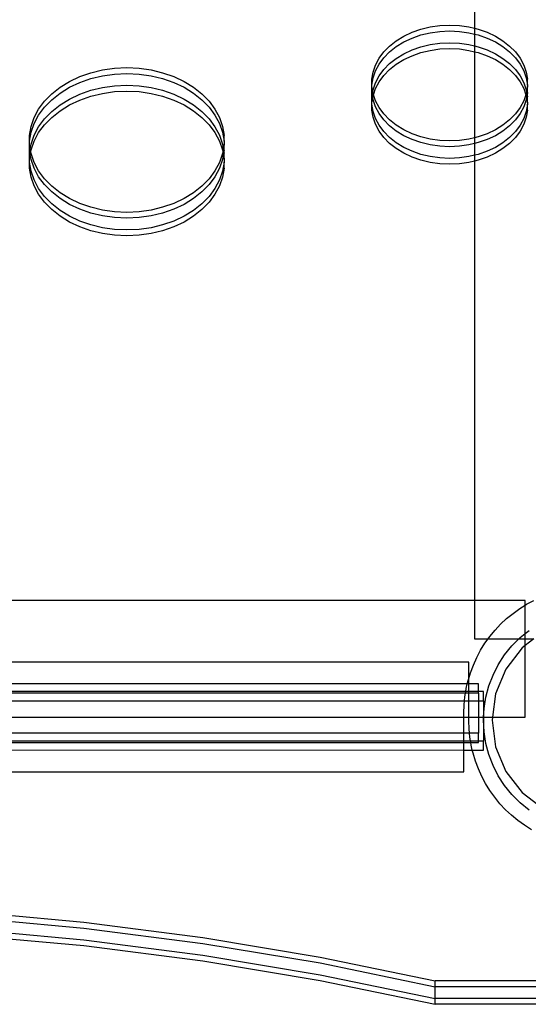
# Model space of a CAD drawing. Extents: x -2633 to 5555, y -3691 to 3918.
# Drawn here: x 494 to 668, y 509 to 846 of the extents above; entities that cross this region are included whole.
import ezdxf

# ---------------------------------------------------------------- set-up
doc = ezdxf.new("R2010")
doc.units = 0
doc.layers.get('0').update_dxf_attribs({"linetype": 'CONTINUOUS'})

msp = doc.modelspace()

# ---------------------------------------------------------------- linework, layer by layer
for p, q in [((649.91, 891.59), (649.91, 843.26)), ((625.75, 840.56), (628.57, 841.89)), ((628.57, 841.89), (631.6, 842.95)), ((631.6, 842.95), (634.78, 843.71)), ((634.78, 843.71), (638.07, 844.18)), ((634.78, 841.71), (638.07, 842.17)), ((638.07, 844.18), (641.41, 844.34)), ((638.07, 842.17), (641.41, 842.33)), ((641.41, 844.34), (644.75, 844.18)), ((641.41, 842.33), (644.75, 842.17)), ((644.75, 844.18), (648.03, 843.71)), ((644.75, 842.17), (648.03, 841.71)), ((648.03, 843.71), (649.91, 843.26)), ((649.91, 843.26), (651.22, 842.95)), ((649.91, 843.26), (649.91, 841.25)), ((651.22, 842.95), (654.24, 841.89)), ((654.24, 841.89), (657.07, 840.56)), ((620.88, 837.16), (623.17, 838.97)), ((623.17, 838.97), (625.75, 840.56)), ((623.17, 836.96), (625.75, 838.55)), ((625.75, 838.55), (628.57, 839.88)), ((628.57, 839.88), (631.6, 840.94)), ((631.6, 840.94), (634.78, 841.71)), ((648.03, 841.71), (649.91, 841.25)), ((649.91, 841.25), (651.22, 840.94)), ((649.91, 841.25), (649.91, 837.24)), ((651.22, 840.94), (654.24, 839.88)), ((654.24, 839.88), (657.07, 838.55)), ((657.07, 840.56), (659.64, 838.97)), ((657.07, 838.55), (659.64, 836.96)), ((659.64, 838.97), (661.94, 837.16)), ((617.3, 832.97), (618.92, 835.15)), ((618.92, 835.15), (620.88, 837.16)), ((618.92, 833.14), (620.88, 835.15)), ((620.88, 835.15), (623.17, 836.96)), ((625.75, 834.53), (628.57, 835.87)), ((628.57, 835.87), (631.6, 836.92)), ((631.6, 836.92), (634.78, 837.69)), ((631.6, 834.92), (634.78, 835.68)), ((634.78, 837.69), (638.07, 838.16)), ((634.78, 835.68), (638.07, 836.15)), ((638.07, 838.16), (641.41, 838.31)), ((638.07, 836.15), (641.41, 836.31)), ((641.41, 838.31), (644.75, 838.16)), ((641.41, 836.31), (644.75, 836.15)), ((644.75, 838.16), (648.03, 837.69)), ((644.75, 836.15), (648.03, 835.68)), ((648.03, 837.69), (649.91, 837.24)), ((648.03, 835.68), (649.91, 835.23)), ((649.91, 837.24), (651.22, 836.92)), ((649.91, 837.24), (649.91, 835.23)), ((649.91, 835.23), (651.22, 834.92)), ((649.91, 835.23), (649.91, 805.82)), ((651.22, 836.92), (654.24, 835.87)), ((654.24, 835.87), (657.07, 834.53)), ((659.64, 836.96), (661.94, 835.15)), ((661.94, 837.16), (663.9, 835.15)), ((661.94, 835.15), (663.9, 833.14)), ((663.9, 835.15), (665.51, 832.97)), ((616.07, 830.66), (617.3, 832.97)), ((617.3, 830.96), (618.92, 833.14)), ((620.88, 831.14), (623.17, 832.95)), ((623.17, 832.95), (625.75, 834.53)), ((623.17, 830.94), (625.75, 832.53)), ((625.75, 832.53), (628.57, 833.86)), ((628.57, 833.86), (631.6, 834.92)), ((651.22, 834.92), (654.24, 833.86)), ((654.24, 833.86), (657.07, 832.53)), ((657.07, 834.53), (659.64, 832.95)), ((657.07, 832.53), (659.64, 830.94)), ((659.64, 832.95), (661.94, 831.14)), ((663.9, 833.14), (665.51, 830.96)), ((665.51, 832.97), (666.74, 830.66)), ((518.8, 828.04), (522.78, 829)), ((522.78, 829), (526.89, 829.59)), ((526.89, 829.59), (531.06, 829.78)), ((531.06, 829.78), (535.24, 829.59)), ((535.24, 829.59), (539.34, 829)), ((539.34, 829), (543.32, 828.04)), ((614.82, 825.78), (615.24, 828.25)), ((615.24, 828.25), (616.07, 830.66)), ((615.24, 826.24), (616.07, 828.65)), ((616.07, 828.65), (617.3, 830.96)), ((617.3, 826.95), (618.92, 829.12)), ((618.92, 829.12), (620.88, 831.14)), ((618.92, 827.12), (620.88, 829.13)), ((620.88, 829.13), (623.17, 830.94)), ((659.64, 830.94), (661.94, 829.13)), ((661.94, 831.14), (663.9, 829.12)), ((661.94, 829.13), (663.9, 827.12)), ((663.9, 829.12), (665.51, 826.95)), ((665.51, 830.96), (666.74, 828.65)), ((666.74, 830.66), (667.58, 828.25)), ((666.74, 828.65), (667.58, 826.24)), ((667.58, 828.25), (668, 825.78)), ((508.27, 823.07), (511.49, 825.06)), ((511.49, 825.06), (515.02, 826.72)), ((515.02, 826.72), (518.8, 828.04)), ((515.02, 824.71), (518.8, 826.04)), ((518.8, 826.04), (522.78, 827)), ((522.78, 827), (526.89, 827.58)), ((526.89, 827.58), (531.06, 827.77)), ((531.06, 827.77), (535.24, 827.58)), ((535.24, 827.58), (539.34, 827)), ((539.34, 827), (543.32, 826.04)), ((543.32, 828.04), (547.11, 826.72)), ((543.32, 826.04), (547.11, 824.71)), ((547.11, 826.72), (550.64, 825.06)), ((550.64, 825.06), (553.86, 823.07)), ((614.82, 823.77), (615.24, 826.24)), ((614.82, 823.77), (614.82, 825.78)), ((616.07, 824.63), (617.3, 826.95)), ((616.07, 822.63), (617.3, 824.94)), ((617.3, 824.94), (618.92, 827.12)), ((663.9, 827.12), (665.51, 824.94)), ((665.51, 826.95), (666.74, 824.63)), ((665.51, 824.94), (666.74, 822.63)), ((667.58, 826.24), (668, 823.77)), ((668, 823.77), (668, 825.78)), ((505.4, 820.81), (508.27, 823.07)), ((508.27, 821.07), (511.49, 823.05)), ((511.49, 823.05), (515.02, 824.71)), ((515.02, 820.7), (518.8, 822.02)), ((518.8, 822.02), (522.78, 822.98)), ((522.78, 822.98), (526.89, 823.56)), ((522.78, 820.97), (526.89, 821.56)), ((526.89, 823.56), (531.06, 823.76)), ((526.89, 821.56), (531.06, 821.75)), ((531.06, 823.76), (535.24, 823.56)), ((531.06, 821.75), (535.24, 821.56)), ((535.24, 823.56), (539.34, 822.98)), ((535.24, 821.56), (539.34, 820.97)), ((539.34, 822.98), (543.32, 822.02)), ((543.32, 822.02), (547.11, 820.7)), ((547.11, 824.71), (550.64, 823.05)), ((550.64, 823.05), (553.86, 821.07)), ((553.86, 823.07), (556.72, 820.81)), ((614.82, 823.3), (614.82, 823.77)), ((614.82, 821.29), (614.82, 823.3)), ((615.12, 821.53), (614.82, 823.3)), ((614.95, 820.52), (615.12, 821.53)), ((615.12, 821.53), (615.24, 822.23)), ((615.24, 820.83), (615.12, 821.53)), ((615.24, 822.23), (616.07, 824.63)), ((615.35, 820.52), (616.07, 822.63)), ((666.74, 824.63), (667.58, 822.23)), ((666.74, 822.63), (667.47, 820.52)), ((667.58, 822.23), (667.7, 821.53)), ((667.7, 821.53), (667.58, 820.83)), ((668, 823.3), (667.7, 821.53)), ((667.7, 821.53), (667.87, 820.52)), ((668, 823.77), (668, 823.3)), ((668, 821.29), (668, 823.3)), ((500.93, 815.57), (502.95, 818.3)), ((502.95, 818.3), (505.4, 820.81)), ((502.95, 816.29), (505.4, 818.8)), ((505.4, 818.8), (508.27, 821.07)), ((508.27, 817.05), (511.49, 819.03)), ((511.49, 819.03), (515.02, 820.7)), ((511.49, 817.03), (515.02, 818.69)), ((515.02, 818.69), (518.8, 820.01)), ((518.8, 820.01), (522.78, 820.97)), ((539.34, 820.97), (543.32, 820.01)), ((543.32, 820.01), (547.11, 818.69)), ((547.11, 820.7), (550.64, 819.03)), ((547.11, 818.69), (550.64, 817.03)), ((550.64, 819.03), (553.86, 817.05)), ((553.86, 821.07), (556.72, 818.8)), ((556.72, 820.81), (559.18, 818.3)), ((556.72, 818.8), (559.18, 816.29)), ((559.18, 818.3), (561.19, 815.57)), ((614.95, 820.52), (614.82, 821.29)), ((614.82, 819.76), (614.82, 821.29)), ((614.82, 819.76), (614.95, 820.52)), ((614.82, 817.75), (614.82, 819.76)), ((614.82, 817.75), (615.12, 819.52)), ((615.12, 819.52), (614.95, 820.52)), ((615.12, 819.52), (615.24, 820.22)), ((615.24, 818.82), (615.12, 819.52)), ((615.35, 820.52), (615.24, 820.83)), ((615.24, 820.22), (615.35, 820.52)), ((616.07, 816.41), (615.24, 818.82)), ((616.07, 818.42), (615.35, 820.52)), ((617.3, 816.11), (616.07, 818.42)), ((666.74, 818.42), (665.51, 816.11)), ((667.47, 820.52), (666.74, 818.42)), ((667.58, 818.82), (666.74, 816.41)), ((667.58, 820.83), (667.47, 820.52)), ((667.47, 820.52), (667.58, 820.22)), ((667.58, 820.22), (667.7, 819.52)), ((667.7, 819.52), (667.58, 818.82)), ((667.87, 820.52), (667.7, 819.52)), ((667.7, 819.52), (668, 817.75)), ((668, 821.29), (667.87, 820.52)), ((667.87, 820.52), (668, 819.76)), ((668, 819.76), (668, 821.29)), ((668, 817.75), (668, 819.76)), ((499.39, 812.68), (500.93, 815.57)), ((500.93, 813.56), (502.95, 816.29)), ((502.95, 812.27), (505.4, 814.79)), ((505.4, 814.79), (508.27, 817.05)), ((505.4, 812.78), (508.27, 815.05)), ((508.27, 815.05), (511.49, 817.03)), ((550.64, 817.03), (553.86, 815.05)), ((553.86, 817.05), (556.72, 814.79)), ((553.86, 815.05), (556.72, 812.78)), ((556.72, 814.79), (559.18, 812.27)), ((559.18, 816.29), (561.19, 813.56)), ((561.19, 815.57), (562.73, 812.68)), ((614.82, 817.27), (614.82, 817.75)), ((615.24, 814.81), (614.82, 817.27)), ((614.82, 815.27), (614.82, 817.27)), ((615.24, 812.8), (614.82, 815.27)), ((616.07, 812.4), (615.24, 814.81)), ((617.3, 814.1), (616.07, 816.41)), ((618.92, 813.93), (617.3, 816.11)), ((665.51, 816.11), (663.9, 813.93)), ((666.74, 816.41), (665.51, 814.1)), ((667.58, 814.81), (666.74, 812.4)), ((668, 817.27), (667.58, 814.81)), ((668, 815.27), (667.58, 812.8)), ((668, 817.75), (668, 817.27)), ((668, 815.27), (668, 817.27)), ((498.35, 809.67), (499.39, 812.68)), ((499.39, 810.67), (500.93, 813.56)), ((500.93, 809.55), (502.95, 812.27)), ((502.95, 810.27), (505.4, 812.78)), ((556.72, 812.78), (559.18, 810.27)), ((559.18, 812.27), (561.19, 809.55)), ((561.19, 813.56), (562.73, 810.67)), ((562.73, 812.68), (563.77, 809.67)), ((616.07, 810.39), (615.24, 812.8)), ((617.3, 810.09), (616.07, 812.4)), ((618.92, 811.92), (617.3, 814.1)), ((620.88, 811.92), (618.92, 813.93)), ((620.88, 809.91), (618.92, 811.92)), ((623.17, 810.11), (620.88, 811.92)), ((661.94, 811.92), (659.64, 810.11)), ((663.9, 813.93), (661.94, 811.92)), ((663.9, 811.92), (661.94, 809.91)), ((665.51, 814.1), (663.9, 811.92)), ((666.74, 812.4), (665.51, 810.09)), ((667.58, 812.8), (666.74, 810.39)), ((497.83, 806.59), (498.35, 809.67)), ((498.35, 807.66), (499.39, 810.67)), ((499.39, 806.66), (500.93, 809.55)), ((500.93, 807.54), (502.95, 810.27)), ((559.18, 810.27), (561.19, 807.54)), ((561.19, 809.55), (562.73, 806.66)), ((562.73, 810.67), (563.77, 807.66)), ((563.77, 809.67), (564.3, 806.59)), ((617.3, 808.08), (616.07, 810.39)), ((618.92, 807.91), (617.3, 810.09)), ((618.92, 805.9), (617.3, 808.08)), ((623.17, 808.1), (620.88, 809.91)), ((625.75, 808.52), (623.17, 810.11)), ((625.75, 806.51), (623.17, 808.1)), ((628.57, 807.19), (625.75, 808.52)), ((657.07, 808.52), (654.24, 807.19)), ((659.64, 810.11), (657.07, 808.52)), ((659.64, 808.1), (657.07, 806.51)), ((661.94, 809.91), (659.64, 808.1)), ((665.51, 810.09), (663.9, 807.91)), ((665.51, 808.08), (663.9, 805.9)), ((666.74, 810.39), (665.51, 808.08)), ((497.83, 804.58), (498.35, 807.66)), ((497.83, 804.58), (497.83, 806.59)), ((498.35, 803.65), (499.39, 806.66)), ((499.39, 804.65), (500.93, 807.54)), ((561.19, 807.54), (562.73, 804.65)), ((562.73, 806.66), (563.77, 803.65)), ((563.77, 807.66), (564.3, 804.58)), ((564.3, 804.58), (564.3, 806.59)), ((620.88, 805.9), (618.92, 807.91)), ((620.88, 803.89), (618.92, 805.9)), ((623.17, 804.08), (620.88, 805.9)), ((628.57, 805.18), (625.75, 806.51)), ((631.6, 806.13), (628.57, 807.19)), ((631.6, 804.12), (628.57, 805.18)), ((634.78, 805.36), (631.6, 806.13)), ((638.07, 804.9), (634.78, 805.36)), ((641.41, 804.74), (638.07, 804.9)), ((644.75, 804.9), (641.41, 804.74)), ((648.03, 805.36), (644.75, 804.9)), ((649.91, 805.82), (648.03, 805.36)), ((651.22, 806.13), (649.91, 805.82)), ((649.91, 805.82), (649.91, 803.81)), ((654.24, 807.19), (651.22, 806.13)), ((654.24, 805.18), (651.22, 804.12)), ((657.07, 806.51), (654.24, 805.18)), ((661.94, 805.9), (659.64, 804.08)), ((663.9, 807.91), (661.94, 805.9)), ((663.9, 805.9), (661.94, 803.89)), ((497.83, 803.48), (497.83, 804.58)), ((497.83, 801.47), (497.83, 803.48)), ((498.08, 802.02), (497.83, 803.48)), ((497.91, 801.02), (497.83, 801.47)), ((497.83, 800.57), (497.83, 801.47)), ((497.91, 801.02), (498.08, 802.02)), ((498.08, 802.02), (498.35, 803.65)), ((498.25, 801.02), (498.08, 802.02)), ((498.25, 801.02), (498.35, 801.64)), ((498.35, 801.64), (499.39, 804.65)), ((562.73, 804.65), (563.77, 801.64)), ((563.77, 803.65), (564.05, 802.02)), ((563.77, 801.64), (563.88, 801.02)), ((564.05, 802.02), (563.88, 801.02)), ((564.3, 803.48), (564.05, 802.02)), ((564.05, 802.02), (564.22, 801.02)), ((564.3, 801.47), (564.22, 801.02)), ((564.3, 804.58), (564.3, 803.48)), ((564.3, 801.47), (564.3, 803.48)), ((564.3, 800.57), (564.3, 801.47)), ((623.17, 802.08), (620.88, 803.89)), ((625.75, 802.5), (623.17, 804.08)), ((625.75, 800.49), (623.17, 802.08)), ((628.57, 801.17), (625.75, 802.5)), ((634.78, 803.36), (631.6, 804.12)), ((638.07, 802.89), (634.78, 803.36)), ((641.41, 802.73), (638.07, 802.89)), ((644.75, 802.89), (641.41, 802.73)), ((648.03, 803.36), (644.75, 802.89)), ((649.91, 803.81), (648.03, 803.36)), ((651.22, 804.12), (649.91, 803.81)), ((649.91, 803.81), (649.91, 799.79)), ((657.07, 802.5), (654.24, 801.17)), ((659.64, 804.08), (657.07, 802.5)), ((659.64, 802.08), (657.07, 800.49)), ((661.94, 803.89), (659.64, 802.08)), ((497.83, 800.57), (497.91, 801.02)), ((497.83, 798.56), (497.83, 800.57)), ((497.83, 798.56), (498.08, 800.02)), ((497.83, 797.46), (497.83, 798.56)), ((498.08, 800.02), (497.91, 801.02)), ((498.08, 800.02), (498.25, 801.02)), ((498.35, 798.39), (498.08, 800.02)), ((498.35, 800.4), (498.25, 801.02)), ((499.39, 797.39), (498.35, 800.4)), ((499.39, 795.38), (498.35, 798.39)), ((563.77, 800.4), (562.73, 797.39)), ((563.77, 798.39), (562.73, 795.38)), ((563.88, 801.02), (563.77, 800.4)), ((564.05, 800.02), (563.77, 798.39)), ((563.88, 801.02), (564.05, 800.02)), ((564.22, 801.02), (564.05, 800.02)), ((564.05, 800.02), (564.3, 798.56)), ((564.22, 801.02), (564.3, 800.57)), ((564.3, 798.56), (564.3, 800.57)), ((564.3, 798.56), (564.3, 797.46)), ((628.57, 799.16), (625.75, 800.49)), ((631.6, 800.11), (628.57, 801.17)), ((631.6, 798.1), (628.57, 799.16)), ((634.78, 799.34), (631.6, 800.11)), ((634.78, 797.33), (631.6, 798.1)), ((638.07, 798.88), (634.78, 799.34)), ((641.41, 798.72), (638.07, 798.88)), ((644.75, 798.88), (641.41, 798.72)), ((648.03, 799.34), (644.75, 798.88)), ((649.91, 799.79), (648.03, 799.34)), ((651.22, 800.11), (649.91, 799.79)), ((649.91, 799.79), (649.91, 797.79)), ((651.22, 798.1), (649.91, 797.79)), ((654.24, 801.17), (651.22, 800.11)), ((654.24, 799.16), (651.22, 798.1)), ((657.07, 800.49), (654.24, 799.16)), ((498.35, 794.38), (497.83, 797.46)), ((497.83, 795.45), (497.83, 797.46)), ((498.35, 792.37), (497.83, 795.45)), ((500.93, 794.5), (499.39, 797.39)), ((500.93, 792.49), (499.39, 795.38)), ((562.73, 797.39), (561.19, 794.5)), ((562.73, 795.38), (561.19, 792.49)), ((564.3, 797.46), (563.77, 794.38)), ((564.3, 795.45), (563.77, 792.37)), ((564.3, 795.45), (564.3, 797.46)), ((638.07, 796.87), (634.78, 797.33)), ((641.41, 796.71), (638.07, 796.87)), ((644.75, 796.87), (641.41, 796.71)), ((648.03, 797.33), (644.75, 796.87)), ((649.91, 797.79), (648.03, 797.33)), ((649.91, 797.79), (649.91, 647.62)), ((499.39, 791.37), (498.35, 794.38)), ((499.39, 789.36), (498.35, 792.37)), ((500.93, 788.48), (499.39, 791.37)), ((502.95, 791.78), (500.93, 794.5)), ((502.95, 789.77), (500.93, 792.49)), ((505.4, 789.26), (502.95, 791.78)), ((559.18, 791.78), (556.72, 789.26)), ((561.19, 794.5), (559.18, 791.78)), ((561.19, 792.49), (559.18, 789.77)), ((562.73, 791.37), (561.19, 788.48)), ((563.77, 794.38), (562.73, 791.37)), ((563.77, 792.37), (562.73, 789.36)), ((500.93, 786.47), (499.39, 789.36)), ((502.95, 785.75), (500.93, 788.48)), ((505.4, 787.25), (502.95, 789.77)), ((508.27, 787), (505.4, 789.26)), ((556.72, 789.26), (553.86, 787)), ((559.18, 789.77), (556.72, 787.25)), ((561.19, 788.48), (559.18, 785.75)), ((562.73, 789.36), (561.19, 786.47)), ((502.95, 783.75), (500.93, 786.47)), ((505.4, 783.24), (502.95, 785.75)), ((508.27, 784.99), (505.4, 787.25)), ((511.49, 785.01), (508.27, 787)), ((511.49, 783.01), (508.27, 784.99)), ((515.02, 783.35), (511.49, 785.01)), ((550.64, 785.01), (547.11, 783.35)), ((553.86, 787), (550.64, 785.01)), ((553.86, 784.99), (550.64, 783.01)), ((556.72, 787.25), (553.86, 784.99)), ((559.18, 785.75), (556.72, 783.24)), ((561.19, 786.47), (559.18, 783.75)), ((505.4, 781.23), (502.95, 783.75)), ((508.27, 780.97), (505.4, 783.24)), ((508.27, 778.97), (505.4, 781.23)), ((515.02, 781.34), (511.49, 783.01)), ((518.8, 782.03), (515.02, 783.35)), ((518.8, 780.02), (515.02, 781.34)), ((522.78, 781.07), (518.8, 782.03)), ((543.32, 782.03), (539.34, 781.07)), ((547.11, 783.35), (543.32, 782.03)), ((547.11, 781.34), (543.32, 780.02)), ((550.64, 783.01), (547.11, 781.34)), ((556.72, 783.24), (553.86, 780.97)), ((556.72, 781.23), (553.86, 778.97)), ((559.18, 783.75), (556.72, 781.23)), ((511.49, 778.99), (508.27, 780.97)), ((511.49, 776.99), (508.27, 778.97)), ((515.02, 777.33), (511.49, 778.99)), ((522.78, 779.06), (518.8, 780.02)), ((526.89, 780.48), (522.78, 781.07)), ((526.89, 778.48), (522.78, 779.06)), ((531.06, 780.29), (526.89, 780.48)), ((531.06, 778.28), (526.89, 778.48)), ((535.24, 780.48), (531.06, 780.29)), ((535.24, 778.48), (531.06, 778.28)), ((539.34, 781.07), (535.24, 780.48)), ((539.34, 779.06), (535.24, 778.48)), ((543.32, 780.02), (539.34, 779.06)), ((550.64, 778.99), (547.11, 777.33)), ((553.86, 780.97), (550.64, 778.99)), ((553.86, 778.97), (550.64, 776.99)), ((515.02, 775.32), (511.49, 776.99)), ((518.8, 776), (515.02, 777.33)), ((518.8, 774), (515.02, 775.32)), ((522.78, 775.04), (518.8, 776)), ((526.89, 774.46), (522.78, 775.04)), ((531.06, 774.27), (526.89, 774.46)), ((535.24, 774.46), (531.06, 774.27)), ((539.34, 775.04), (535.24, 774.46)), ((543.32, 776), (539.34, 775.04)), ((547.11, 777.33), (543.32, 776)), ((547.11, 775.32), (543.32, 774)), ((550.64, 776.99), (547.11, 775.32)), ((522.78, 773.04), (518.8, 774)), ((526.89, 772.45), (522.78, 773.04)), ((531.06, 772.26), (526.89, 772.45)), ((535.24, 772.45), (531.06, 772.26)), ((539.34, 773.04), (535.24, 772.45)), ((543.32, 774), (539.34, 773.04)), ((649.91, 647.62), (222.72, 647.62)), ((649.91, 647.62), (649.91, 634.41)), ((667.26, 647.62), (649.91, 647.62)), ((667.26, 645.96), (667.26, 647.62)), ((667.75, 646.27), (670.24, 647.6)), ((660.9, 641.36), (663.08, 643.15)), ((663.08, 643.15), (665.37, 644.79)), ((665.37, 644.79), (667.26, 645.96)), ((667.26, 645.96), (667.75, 646.27)), ((667.26, 636.26), (667.26, 645.96)), ((658.85, 639.44), (660.9, 641.36)), ((655.14, 635.21), (656.93, 637.38)), ((656.93, 637.38), (658.85, 639.44)), ((667.26, 636.26), (668.63, 637.36)), ((649.91, 634.41), (654.57, 634.41)), ((653.5, 632.92), (654.57, 634.41)), ((654.57, 634.41), (655.14, 635.21)), ((654.57, 634.41), (665.08, 634.41)), ((662.72, 632.05), (665.08, 634.41)), ((665.08, 634.41), (665.53, 634.86)), ((665.08, 634.41), (667.26, 634.41)), ((665.53, 634.86), (667.26, 636.26)), ((667.26, 634.41), (667.26, 636.26)), ((667.26, 632.17), (667.26, 634.41)), ((670.17, 634.41), (667.26, 632.17)), ((667.26, 634.41), (670.17, 634.41)), ((650.69, 628.05), (652.02, 630.53)), ((652.02, 630.53), (653.5, 632.92)), ((660.22, 628.96), (662.72, 632.05)), ((666.21, 631.37), (660.65, 624.12)), ((667.26, 632.17), (666.21, 631.37)), ((667.26, 607.62), (667.26, 632.17)), ((647.95, 626.44), (226.52, 626.44)), ((647.95, 620.93), (647.95, 626.44)), ((649.53, 625.49), (650.69, 628.05)), ((658.05, 625.62), (660.22, 628.96)), ((648.54, 622.85), (649.53, 625.49)), ((656.25, 622.08), (658.05, 625.62)), ((660.65, 624.12), (657.15, 615.68)), ((647.43, 619.03), (647.72, 620.16)), ((647.72, 620.16), (647.95, 620.93)), ((647.95, 620.93), (648.54, 622.85)), ((647.95, 619.03), (647.95, 620.93)), ((654.82, 618.36), (656.25, 622.08)), ((647.43, 619.03), (396.88, 619.01)), ((646.92, 616.44), (402.94, 616.44)), ((646.83, 615.89), (646.92, 616.44)), ((646.92, 616.44), (647.08, 617.42)), ((647.95, 616.44), (646.92, 616.44)), ((647.08, 617.42), (647.43, 619.03)), ((647.95, 619.03), (647.43, 619.03)), ((647.95, 616.44), (647.95, 619.03)), ((651.25, 619.03), (647.95, 619.03)), ((647.95, 615.89), (647.95, 616.44)), ((651.25, 616.44), (647.95, 616.44)), ((651.25, 616.44), (651.25, 619.03)), ((652.95, 616.44), (651.25, 616.44)), ((651.25, 615.89), (651.25, 616.44)), ((652.95, 613.3), (652.95, 616.44)), ((653.79, 614.52), (654.82, 618.36)), ((646.83, 615.89), (403.54, 615.88)), ((405.28, 613.3), (646.49, 613.3)), ((646.35, 611.84), (646.49, 613.3)), ((646.49, 613.3), (646.62, 614.65)), ((646.49, 613.3), (647.95, 613.3)), ((646.62, 614.65), (646.83, 615.89)), ((647.95, 615.89), (646.83, 615.89)), ((647.95, 613.3), (647.95, 615.89)), ((651.25, 615.89), (647.95, 615.89)), ((647.95, 607.62), (647.95, 613.3)), ((647.95, 613.3), (651.25, 613.3)), ((651.25, 615.89), (651.25, 613.3)), ((651.25, 613.3), (651.25, 607.62)), ((651.25, 613.3), (652.95, 613.3)), ((652.95, 613.3), (652.95, 607.62)), ((653.17, 610.59), (653.79, 614.52)), ((657.15, 615.68), (656.09, 607.62)), ((646.25, 609.03), (646.35, 611.84)), ((653.01, 607.62), (653.17, 610.59)), ((407.88, 607.62), (646.25, 607.62)), ((646.25, 607.62), (646.25, 609.03)), ((646.25, 602.18), (646.25, 607.62)), ((646.25, 607.62), (647.95, 607.62)), ((647.95, 606.44), (647.95, 607.62)), ((647.95, 607.62), (651.25, 607.62)), ((648.04, 603.63), (647.95, 606.44)), ((651.25, 607.62), (651.25, 602.18)), ((651.25, 607.62), (652.95, 607.62)), ((652.95, 607.62), (652.96, 606.62)), ((652.95, 607.62), (653.01, 607.62)), ((652.96, 606.62), (652.95, 599.59)), ((652.96, 606.62), (653.01, 607.62)), ((653.17, 602.65), (652.96, 606.62)), ((653.01, 607.62), (656.09, 607.62)), ((656.09, 607.62), (655.96, 606.62)), ((655.96, 606.62), (657.15, 597.56)), ((656.09, 607.62), (667.26, 607.62)), ((648.19, 602.18), (648.04, 603.63)), ((405.24, 599.6), (646.25, 599.59)), ((646.25, 602.18), (406.98, 602.18)), ((646.25, 599.59), (646.25, 602.18)), ((648.19, 602.18), (646.25, 602.18)), ((646.25, 599.03), (646.25, 599.59)), ((646.25, 599.59), (648.53, 599.59)), ((648.32, 600.83), (648.19, 602.18)), ((651.25, 602.18), (648.19, 602.18)), ((648.53, 599.59), (648.32, 600.83)), ((648.62, 599.03), (648.53, 599.59)), ((648.53, 599.59), (651.25, 599.59)), ((651.25, 599.59), (651.25, 602.18)), ((651.25, 599.03), (651.25, 599.59)), ((651.25, 599.59), (652.95, 599.59)), ((652.95, 596.44), (652.95, 599.59)), ((653.79, 598.72), (653.17, 602.65)), ((398.58, 596.46), (646.25, 596.44)), ((404.64, 599.03), (646.25, 599.03)), ((646.25, 596.44), (646.25, 599.03)), ((646.25, 599.03), (648.62, 599.03)), ((646.25, 589.03), (646.25, 596.44)), ((646.25, 596.44), (649.13, 596.44)), ((648.78, 598.05), (648.62, 599.03)), ((648.62, 599.03), (651.25, 599.03)), ((649.13, 596.44), (648.78, 598.05)), ((649.42, 595.31), (649.13, 596.44)), ((649.13, 596.44), (652.95, 596.44)), ((654.82, 594.88), (653.79, 598.72)), ((657.15, 597.56), (660.65, 589.12)), ((650.23, 592.62), (649.42, 595.31)), ((651.23, 589.99), (650.23, 592.62)), ((656.25, 591.16), (654.82, 594.88)), ((652.39, 587.42), (651.23, 589.99)), ((658.05, 587.62), (656.25, 591.16)), ((146.25, 589.03), (646.25, 589.03)), ((653.71, 584.94), (652.39, 587.42)), ((660.22, 584.28), (658.05, 587.62)), ((660.65, 589.12), (666.21, 581.87)), ((655.2, 582.55), (653.71, 584.94)), ((656.84, 580.26), (655.2, 582.55)), ((662.72, 581.19), (660.22, 584.28)), ((658.62, 578.09), (656.84, 580.26)), ((665.53, 578.38), (662.72, 581.19)), ((666.21, 581.87), (673.46, 576.31)), ((660.55, 576.04), (658.62, 578.09)), ((662.6, 574.11), (660.55, 576.04)), ((668.63, 575.88), (665.53, 578.38)), ((664.78, 572.33), (662.6, 574.11)), ((667.06, 570.69), (664.78, 572.33)), ((669.45, 569.2), (667.06, 570.69)), ((475.3, 541.32), (516.42, 537.57)), ((475.3, 539.31), (516.42, 535.56)), ((516.42, 537.57), (557.1, 532.34)), ((516.42, 535.56), (557.1, 530.33)), ((475.3, 535.3), (516.42, 531.55)), ((475.3, 533.29), (516.42, 529.54)), ((557.1, 532.34), (597.18, 525.65)), ((516.42, 531.55), (557.1, 526.32)), ((516.42, 529.54), (557.1, 524.31)), ((557.1, 530.33), (597.18, 523.64)), ((557.1, 526.32), (597.18, 519.62)), ((597.18, 525.65), (636.52, 517.51)), ((557.1, 524.31), (597.18, 517.62)), ((597.18, 523.64), (636.52, 515.51)), ((597.18, 519.62), (636.52, 511.49)), ((597.18, 517.62), (636.52, 509.49)), ((636.52, 515.51), (636.52, 517.51)), ((680.95, 517.51), (636.52, 517.51)), ((636.52, 511.49), (636.52, 515.51)), ((680.95, 515.51), (636.52, 515.51)), ((636.52, 509.49), (636.52, 511.49)), ((680.95, 511.49), (636.52, 511.49)), ((680.95, 509.49), (636.52, 509.49))]:
    msp.add_line(p, q)

doc.saveas('drawing.dxf')
